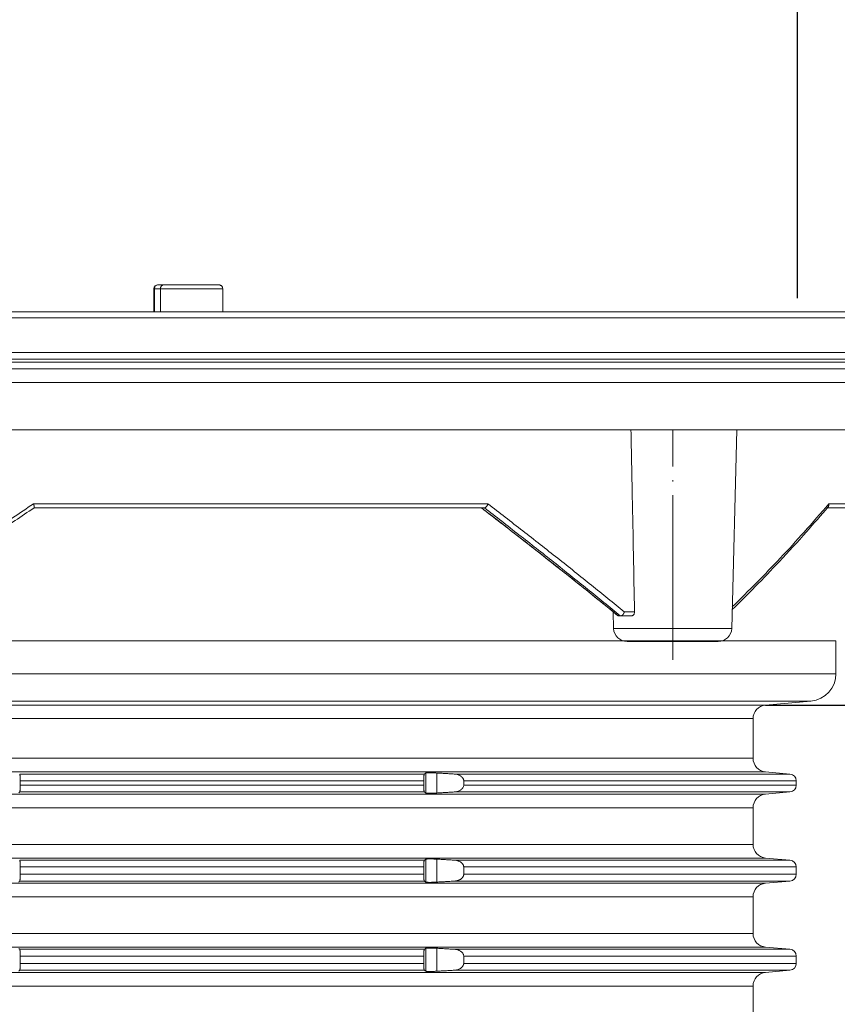
# Model space of a CAD drawing. Units: millimetres. Extents: x 2673 to 4786, y 0 to 1485.
# Drawn here: x 4062 to 4122, y 752 to 824 of the extents above; entities that cross this region are included whole.
import ezdxf

# ---------------------------------------------------------------- set-up
doc = ezdxf.new("R2010")
doc.units = ezdxf.units.MM
doc.linetypes.add('ACAD_ISO04W100', pattern=[30, 24, -3, 0, -3])
doc.linetypes.add('DOT_CENTER', pattern=[14, 12, -1, 0, -1])
doc.layers.add('1', color=7, linetype='Continuous')
for name, color, linetype, lineweight in [('вспомогательный', 140, 'Continuous', 20), ('Оси', 10, 'ACAD_ISO04W100', 13), ('штриховка', 251, 'Continuous', 0)]:
    doc.layers.add(name, color=color, linetype=linetype, lineweight=lineweight)
doc.styles.add('ГОСТ 2.304', font='isocpeui.ttf')
doc.dimstyles.new('ME10_DIM_10', dxfattribs={"dimtxt": 15, "dimasz": 10, "dimexe": 2, "dimexo": 0, "dimgap": 2, "dimtad": 4, "dimdsep": 46, "dimtxsty": 'ГОСТ 2.304', "dimcen": 0.09, "dimclrd": 1, "dimclre": 1, "dimclrt": 1, "dimadec": 0, "dimazin": 0, "dimtfac": 1, "dimtmove": 0, "dimatfit": 3, "dimfxl": 1, "dimtolj": 1, "dimtzin": 0, "dimlwd": 18, "dimarcsym": 0})

# ---------------------------------------------------------------- blocks, each defined once
blk = doc.blocks.new('HL8500_Artikel', base_point=(-1880.51015396716, 530.3472007168602))
at = {"layer": 'вспомогательный', "linetype": 'Continuous'}
for p, q in [((-1564.660664302808, 639.3272007168616), (-1564.675289022545, 639.3272007168616)), ((-1564.660664302808, 639.3272007168616), (-1564.260009239575, 639.3272007168616)), ((-1564.260009239575, 639.3272007168616), (-1560.267685716424, 639.3272007168616)), ((-1564.975289022545, 639.027200716866), (-1564.975289022545, 637.3502661458823)), ((-1564.93782816256, 639.027200716866), (-1564.975289022545, 639.027200716866)), ((-1564.93782816256, 639.027200716866), (-1564.93782816256, 637.3502661458823)), ((-1564.93782816256, 639.027200716866), (-1564.50154178151, 639.027200716866)), ((-1564.50154178151, 637.3502661458823), (-1564.50154178151, 639.027200716866)), ((-1564.50154178151, 639.027200716866), (-1559.954890538853, 639.027200716866)), ((-1559.954890538853, 639.027200716866), (-1559.954890538853, 637.3502661458823)), ((-1559.954890538853, 637.3502661458823), (-1617.078248455777, 637.3502661458823)), ((-1474.885036455695, 637.3502661458823), (-1559.954890538853, 637.3502661458823)), ((-1710.514957715537, 636.9272007168603), (-1471.538579762784, 636.9272007168603)), ((-1710.514957715537, 634.3976728278194), (-1471.538579762784, 634.3976728278194)), ((-1710.040006680452, 633.9058466334228), (-1472.013530797869, 633.9058466334228)), ((-1703.903294577396, 633.6915479246292), (-1478.150242900925, 633.6915479246292)), ((-1703.428343542311, 633.1997217302322), (-1478.62519393601, 633.1997217302322)), ((-1703.428343542311, 632.1949846452027), (-1478.62519393601, 632.1949846452027)), ((-1699.983461652546, 628.7501027554373), (-1482.070075825775, 628.7501027554373)), ((-1522.829210899568, 614.2644247284387), (-1522.449890070877, 628.7501027554373)), ((-1540.617123626975, 623.3524119389967), (-1573.755534778922, 623.3524119389895)), ((-1501.940460838347, 623.3524119389967), (-1515.747597253796, 623.3524119389895)), ((-1541.093980810076, 623.0571363484396), (-1573.721488751895, 623.0571363484396)), ((-1540.872405856453, 623.0571363484469), (-1541.093980810076, 623.0571363484396)), ((-1540.853062767264, 623.0571363484396), (-1540.872405856453, 623.0571363484469)), ((-1503.055204262038, 623.0571363484396), (-1515.855465581166, 623.0571363484396)), ((-1531.4440066714, 614.2644247284387), (-1531.475669726215, 615.4735880085773)), ((-1529.917247585587, 615.4783961909616), (-1530.663375031041, 615.4783961909616)), ((-1530.954627018416, 615.1831206004117), (-1531.086001639442, 615.1831206004117)), ((-1530.921687535394, 615.1831206004117), (-1530.954627018416, 615.1831206004117)), ((-1530.132767318473, 615.1831206004117), (-1530.921687535394, 615.1831206004117)), ((-1531.4440066714, 614.2644247284387), (-1524.090818531104, 614.2644247284387)), ((-1524.090818531104, 614.2644247284387), (-1522.829210899568, 614.2644247284387)), ((-1666.826768739158, 613.3472007168602), (-1515.22676873916, 613.3472007168602)), ((-1530.460091981482, 613.3059374728383), (-1524.786551280469, 613.3059374728383)), ((-1524.786551280469, 613.3059374728383), (-1523.813125589526, 613.3059374728383)), ((-1515.22676873916, 610.9587757802437), (-1515.22676873916, 613.3472007168602)), ((-1666.826768739158, 610.9587757802437), (-1515.22676873916, 610.9587757802437)), ((-1665.001080224656, 608.9663863840577), (-1517.052457253665, 608.9663863840577)), ((-1661.694112996409, 608.6770642409356), (-1520.359424481909, 608.6770642409356)), ((-1520.359424481909, 608.6770642409356), (-1517.052457253665, 608.9663863840577)), ((-1660.781268739158, 607.6808695428444), (-1521.27226873916, 607.6808695428444)), ((-1521.27226873916, 607.6808695428444), (-1521.27226873916, 604.7957977679944)), ((-1660.781268739158, 604.7957977679944), (-1521.27226873916, 604.7957977679944)), ((-1576.225973342525, 603.7996030699032), (-1520.359424481909, 603.7996030699032)), ((-1574.769253708122, 603.6438090659068), (-1545.244811328308, 603.6438090659068)), ((-1545.146915226653, 602.2627727442849), (-1545.146915226653, 603.7138945665503)), ((-1544.34995946822, 602.2590609167493), (-1544.349959468191, 603.717606394086)), ((-1543.066014082293, 603.6438090659068), (-1518.578690867786, 603.6438090659068)), ((-1520.359424481909, 603.7996030699032), (-1518.578690867786, 603.6438090659068)), ((-1574.729088595223, 603.1457117168611), (-1545.300128902849, 603.1457117168611)), ((-1574.729088595223, 603.1457117168611), (-1574.729088595223, 602.8309555939777)), ((-1574.729088595223, 602.8309555939777), (-1545.300128902849, 602.8309555939777)), ((-1545.300128902849, 603.1457117168611), (-1545.300128902849, 602.8309555939777)), ((-1542.379300971048, 603.1457117168611), (-1518.122268739162, 603.1457117168611)), ((-1542.379300971048, 603.1457117168611), (-1542.379300971048, 602.8309555939777)), ((-1542.379300971048, 602.8309555939777), (-1518.122268739162, 602.8309555939777)), ((-1518.122268739162, 603.1457117168611), (-1518.122268739162, 602.8309555939777)), ((-1576.225973342525, 602.1770642409392), (-1520.359424481909, 602.1770642409356)), ((-1574.769253708122, 602.3328582449321), (-1545.244811328308, 602.3328582449321)), ((-1543.066014082293, 602.3328582449321), (-1518.578690867786, 602.3328582449321)), ((-1520.359424481909, 602.1770642409356), (-1518.578690867786, 602.3328582449321)), ((-1660.781268739158, 601.1808695428444), (-1521.27226873916, 601.1808695428444)), ((-1521.27226873916, 598.5135318908798), (-1521.27226873916, 601.1808695428444)), ((-1660.781268739158, 598.5135318908798), (-1521.27226873916, 598.5135318908798)), ((-1576.225973342525, 597.5173371927887), (-1520.359424481909, 597.5173371927887)), ((-1520.359424481909, 597.5173371927887), (-1518.578690867786, 597.361543188792)), ((-1574.769253708122, 597.361543188792), (-1545.244811328308, 597.361543188792)), ((-1574.729088595223, 596.3309555939777), (-1574.729088595223, 596.8634458397464)), ((-1574.729088595223, 596.8634458397464), (-1545.300128902849, 596.8634458397464)), ((-1545.300128902849, 596.3309555939777), (-1545.300128902849, 596.8634458397464)), ((-1545.146915226653, 595.7627727442888), (-1545.146915226653, 597.4316286894355)), ((-1544.34995946822, 595.7590609167493), (-1544.34995946822, 597.435340516975)), ((-1543.066014082293, 597.361543188792), (-1518.578690867786, 597.361543188792)), ((-1542.379300971048, 596.8634458397464), (-1518.122268739162, 596.8634458397464)), ((-1542.379300971048, 596.3309555939777), (-1542.379300971048, 596.8634458397464)), ((-1518.122268739162, 596.3309555939777), (-1518.122268739162, 596.8634458397464)), ((-1574.729088595223, 596.3309555939777), (-1545.300128902849, 596.3309555939777)), ((-1542.379300971048, 596.3309555939777), (-1518.122268739162, 596.3309555939777)), ((-1576.225973342525, 595.6770642409356), (-1520.359424481909, 595.6770642409356)), ((-1574.769253708122, 595.8328582449321), (-1545.244811328308, 595.8328582449321)), ((-1543.066014082293, 595.8328582449321), (-1518.578690867786, 595.8328582449321)), ((-1520.359424481909, 595.6770642409356), (-1518.578690867786, 595.8328582449321)), ((-1660.781268739158, 594.6808695428444), (-1521.27226873916, 594.6808695428444)), ((-1521.27226873916, 594.6808695428444), (-1521.27226873916, 592.0135318908798)), ((-1660.781268739158, 592.0135318908798), (-1521.27226873916, 592.0135318908798)), ((-1576.225973342525, 591.0173371927849), (-1520.359424481909, 591.0173371927887)), ((-1574.769253708122, 590.861543188792), (-1545.244811328308, 590.861543188792)), ((-1574.729088595223, 590.3634458397464), (-1574.729088595223, 589.8309555939777)), ((-1574.729088595223, 590.3634458397464), (-1545.300128902849, 590.3634458397464)), ((-1545.300128902849, 590.3634458397464), (-1545.300128902849, 589.8309555939777)), ((-1545.146915226653, 589.2627727442888), (-1545.146915226653, 590.9316286894355)), ((-1544.34995946822, 589.2590609167493), (-1544.34995946822, 590.935340516975)), ((-1543.066014082293, 590.861543188792), (-1518.578690867786, 590.861543188792)), ((-1542.379300971048, 590.3634458397464), (-1542.379300971048, 589.8309555939777)), ((-1542.379300971048, 590.3634458397464), (-1518.122268739162, 590.3634458397464)), ((-1520.359424481909, 591.0173371927887), (-1518.578690867786, 590.861543188792)), ((-1518.122268739162, 590.3634458397464), (-1518.122268739162, 589.8309555939777)), ((-1574.729088595223, 589.8309555939777), (-1545.300128902849, 589.8309555939777)), ((-1542.379300971048, 589.8309555939777), (-1518.122268739162, 589.8309555939777)), ((-1576.225973341096, 589.1770642409647), (-1520.359424481909, 589.1770642409356)), ((-1574.769253708122, 589.3328582449321), (-1545.244811328308, 589.3328582449321)), ((-1543.066014082293, 589.3328582449321), (-1518.578690867786, 589.3328582449321)), ((-1520.359424481909, 589.1770642409356), (-1518.578690867786, 589.3328582449321)), ((-1660.781268739158, 588.1808695428444), (-1521.27226873916, 588.1808695428444)), ((-1521.27226873916, 588.1808695428444), (-1521.27226873916, 585.5135318908798))]:
    blk.add_line(p, q, dxfattribs=at)
at = {"layer": 'вспомогательный', "linetype": 'DOT_CENTER'}
blk.add_line((-1527.136608785482, 611.982181060506), (-1527.136608785482, 628.7501027554373), dxfattribs=at)
at = {"layer": 'вспомогательный', "linetype": 'Continuous'}
for centre, radius, start, end in [((-1564.675289022545, 639.027200716866), 0.2999999999956344, 90, 180), ((-1531.075095619568, 615.3028765407562), 0.1200274695916818, -129.2862797440049, -110.258110843357), ((-1530.460091981471, 614.2901894413352), 0.9842519684964166, -178.5000000002774, -90.00000000064855), ((-1523.813125589515, 614.2901894413499), 0.9842519685116712, -90.00000000063532, -1.50000000054202), ((-1517.22676873916, 610.9587757802437), 2.000000000002379, -85.00000000001272, 0), ((-1520.27226873916, 607.6808695428444), 0.999999999999506, 95.00000000008076, 180), ((-1520.27226873916, 604.7957977679944), 1, 180, -95.00000000008076), ((-1518.622268739162, 603.1457117168611), 0.5, 0, 84.99999999973758), ((-1518.622268739162, 602.8309555939777), 0.4999999999998918, -84.99999999973758, 0), ((-1520.27226873916, 601.1808695428444), 0.999999999999506, 95.00000000008076, 180), ((-1520.27226873916, 598.5135318908798), 1, 180, -95.00000000008076), ((-1518.622268739162, 596.8634458397464), 0.5, 0, 84.99999999973758), ((-1518.622268739162, 596.3309555939777), 0.4999999999998918, -84.99999999973758, 0), ((-1520.27226873916, 594.6808695428444), 0.999999999999506, 95.00000000008076, 180), ((-1520.27226873916, 592.0135318908798), 1, 180, -95.00000000008076), ((-1518.622268739162, 590.3634458397464), 0.5, 0, 84.99999999973758), ((-1518.622268739162, 589.8309555939777), 0.4999999999998918, -84.99999999973758, 0), ((-1520.27226873916, 588.1808695428444), 0.999999999999506, 95.00000000008076, 180)]:
    blk.add_arc(centre, radius, start, end, dxfattribs=at)
for points in [[(-1564.93782816256, 639.027200716866), (-1564.916729541418, 639.142005397508), (-1564.856648747539, 639.2393327512164), (-1564.766729997492, 639.3043637338988), (-1564.660664302808, 639.3272007168616)], [(-1564.260009239575, 639.3272007168616), (-1564.294449722121, 639.3241117121897), (-1564.328200001486, 639.3149175792696), (-1564.381839252897, 639.2860511175833), (-1564.428390275372, 639.2420188404631), (-1564.457465136455, 639.1997042527028), (-1564.479768623858, 639.1514515393483), (-1564.493692864517, 639.1029084340033), (-1564.50154178151, 639.027200716866)], [(-1559.954890538853, 639.027200716866), (-1559.965000953652, 639.1029780018489), (-1559.982896113566, 639.1514515393483), (-1560.006182931748, 639.192016863878), (-1560.049124766067, 639.2420188404631), (-1560.109330378212, 639.2860621758809), (-1560.178882109312, 639.3149175792696), (-1560.217140509935, 639.3232806560973), (-1560.267685716424, 639.3272007168616)], [(-1529.917247585587, 615.4783961909616), (-1529.998830542604, 619.6475301771115), (-1530.08170028281, 623.878966192975), (-1530.129235667284, 626.3045823567372), (-1530.177184635928, 628.7501027554373)], [(-1585.731306915148, 615.4783961909616), (-1582.786447215201, 617.3837665635037), (-1579.706881871402, 619.3976563817178), (-1576.835535664317, 621.2952668896443), (-1573.755534778922, 623.3524119389895)], [(-1573.71900775382, 623.0588075311225), (-1573.71622953709, 623.0614004251656), (-1573.713966762413, 623.0649250898032), (-1573.712165685088, 623.0691716866062), (-1573.710772560416, 623.0739303771461), (-1573.709733643695, 623.0789913229943), (-1573.708995190228, 623.0841446857223), (-1573.708503455312, 623.0891806269012), (-1573.708204694247, 623.093889308102), (-1573.707967086362, 623.1043804221155), (-1573.708225895338, 623.1160375362674), (-1573.708978310493, 623.1288145131665), (-1573.710221521142, 623.1426652154219), (-1573.711952716601, 623.157543505642), (-1573.713708048395, 623.1703004251416), (-1573.71567222452, 623.1830152216621), (-1573.717800636578, 623.1955814735593), (-1573.720048676166, 623.2078927591888), (-1573.722371734883, 623.2198426569063), (-1573.724725204329, 623.2313247450675), (-1573.727064476104, 623.2422326020283), (-1573.729344941806, 623.2524598061442), (-1573.731521993035, 623.261899935771), (-1573.733551021389, 623.2704465692643), (-1573.735387418468, 623.2779932849802), (-1573.736986575872, 623.2844336612743), (-1573.740047974579, 623.296456762854), (-1573.743011653098, 623.3077446147497), (-1573.745838104451, 623.3182207657064), (-1573.748347483884, 623.3273062839435), (-1573.750597403147, 623.3352939882298), (-1573.751928391743, 623.3399543202148), (-1573.753051563946, 623.3438538712852), (-1573.753671408599, 623.3459955288262), (-1573.754291402131, 623.3481383766031), (-1573.754644989449, 623.3493677543638), (-1573.754904249965, 623.350284482045), (-1573.755070009845, 623.3508891842321), (-1573.755131742486, 623.3511202581412), (-1573.755275484226, 623.3519117345368), (-1573.755534778922, 623.3524119389895)], [(-1540.617123626975, 623.3524119389967), (-1540.62076267109, 623.3382916964545), (-1540.629454286116, 623.3091095433813), (-1540.644162935549, 623.2689721829865), (-1540.657921810931, 623.2378380825014), (-1540.681049756046, 623.1945378783013), (-1540.714068370098, 623.1461714011513), (-1540.745893820658, 623.1106854195068), (-1540.778931343486, 623.0835159001928), (-1540.816802087957, 623.0638085355596), (-1540.853062767264, 623.0571363484396)], [(-1540.617123626975, 623.3524119389967), (-1538.077093049488, 621.3852025814102), (-1535.52441854873, 619.3806238181405), (-1533.062632333842, 617.4191287523245), (-1530.663375031041, 615.4783961909616)], [(-1522.788136891397, 615.8329778184179), (-1520.998227689417, 617.615569384202), (-1519.284895883086, 619.3976563817178), (-1517.542838734727, 621.2949046744108), (-1515.747597253796, 623.3524119389895)], [(-1515.799071676278, 623.1236495855537), (-1515.778343561593, 623.152861946922), (-1515.764031632901, 623.1813934999662), (-1515.754904609684, 623.2068083593982), (-1515.749731211423, 623.2266706399297), (-1515.744360050494, 623.2598150005141), (-1515.742654058924, 623.2881546346453), (-1515.742768742557, 623.3039687804785), (-1515.74364055781, 623.3201133560124), (-1515.744390327817, 623.3285203122705), (-1515.745255460277, 623.3362443414644), (-1515.745810878853, 623.3405540217062), (-1515.746339619023, 623.344329652251), (-1515.746948479964, 623.3483788572703), (-1515.747597253796, 623.3524119389895)], [(-1573.71900775382, 623.0588075311225), (-1576.49858508562, 621.1957760801322), (-1579.691028890769, 619.0786644850868), (-1582.775666114219, 617.0557191416674), (-1585.661248638242, 615.1832686172693)], [(-1531.151096478936, 615.2099762564085), (-1533.611719915737, 617.194832519398), (-1535.972434120382, 619.071137609264), (-1538.284161905835, 620.8839902179362), (-1541.093980810076, 623.0571363484396)], [(-1541.084787576348, 623.0571363484396), (-1538.547127062299, 621.0960603305894), (-1535.989163311389, 619.0919507327908), (-1533.479488402739, 617.0968880051541), (-1531.116655114691, 615.190273690785)], [(-1540.872405856453, 623.0571363484469), (-1538.349921518209, 621.0965270815942), (-1535.797867680589, 619.0852343076457), (-1533.344443509439, 617.1232903750505), (-1530.954627018416, 615.1831206004117)], [(-1515.799071676278, 623.1236495855537), (-1517.375021331321, 621.3074896169664), (-1519.363583167093, 619.1307624103265), (-1521.108929023817, 617.3130576385365), (-1522.793406878949, 615.631725112622)], [(-1530.663375031041, 615.4783961909616), (-1530.663661351669, 615.4772687115327), (-1530.66387260621, 615.4761013839143), (-1530.665701253789, 615.4679286290466), (-1530.667688448304, 615.4597670006532), (-1530.672877484028, 615.4408225969514), (-1530.67831327701, 615.4236011811972), (-1530.683761755471, 615.4082226417845), (-1530.688988847634, 615.394806867107), (-1530.704261898506, 615.3609733982372), (-1530.721775383011, 615.3289963922542), (-1530.741322678733, 615.2992211012927), (-1530.762697163251, 615.2719927774871), (-1530.777301241507, 615.256000007274), (-1530.791218947695, 615.2424802742705), (-1530.804217622222, 615.2312433899314), (-1530.816064605495, 615.2220991657123), (-1530.82652723792, 615.2148574130679), (-1530.835372859905, 615.2093279434539), (-1530.852817574076, 615.1999708752677), (-1530.870265449879, 615.1926425161298), (-1530.887622436145, 615.1873719567805), (-1530.904794481705, 615.1841882879608), (-1530.921687535394, 615.1831206004117)], [(-1530.132767318473, 615.1831206004117), (-1530.105409263601, 615.1855356465821), (-1530.069883385031, 615.1960218593358), (-1530.010726936514, 615.2346499993791), (-1529.979603983758, 615.2695248964137), (-1529.953335885469, 615.3124478543505), (-1529.925526636895, 615.3921467376549), (-1529.918407996087, 615.4403803468549), (-1529.917247585587, 615.4783961909616)], [(-1531.116655114691, 615.190273690785), (-1531.106778574835, 615.1869557740165), (-1531.098858619613, 615.1848314875442), (-1531.092217155444, 615.1835895461392), (-1531.086001639442, 615.1831206004117)], [(-1574.729088595223, 603.1457117168611), (-1574.729289489117, 603.1934385514896), (-1574.729795372611, 603.2349736790952), (-1574.730461048423, 603.2696218632517), (-1574.732824626715, 603.3473418604979), (-1574.736264874044, 603.4193940794743), (-1574.740712507222, 603.4843065548192), (-1574.74365003343, 603.5173226641199), (-1574.746444194618, 603.5436191943218), (-1574.748951952965, 603.5637719983679), (-1574.753630655856, 603.5941669594945), (-1574.758602061427, 603.6178369553128), (-1574.764468977842, 603.6360243910226), (-1574.769253708122, 603.6438090659068)], [(-1545.244811328308, 603.6438090659068), (-1545.250069377173, 603.6381116724115), (-1545.255245353777, 603.628660243332), (-1545.261400101833, 603.6121224507306), (-1545.268677080714, 603.5842559653573), (-1545.275172049904, 603.5503229519868), (-1545.281089806134, 603.5098819297747), (-1545.287396480607, 603.4526400171818), (-1545.291549456704, 603.4024755885403), (-1545.294249498567, 603.3608206134259), (-1545.296847743541, 603.3082237331328), (-1545.298931453135, 603.244758953676), (-1545.299894751249, 603.1896978453992), (-1545.300128902849, 603.1457117168611)], [(-1545.146915226653, 603.7138945665503), (-1545.171297711714, 603.6965093208014), (-1545.195863882354, 603.6789454812823), (-1545.220351804682, 603.6613904088757), (-1545.244811328308, 603.6438090659068)], [(-1544.349959468191, 603.717606394086), (-1544.462082359022, 603.7234720464899), (-1544.550145620075, 603.7273173063368), (-1544.633406296738, 603.7302906729077), (-1544.731594608054, 603.7328667288675), (-1544.81450454813, 603.7341110883573), (-1544.890433949668, 603.7343025910959), (-1544.979162012934, 603.7329130921078), (-1545.050886931678, 603.7296953698274), (-1545.104215073019, 603.7247193776058), (-1545.12941555828, 603.7203291113542), (-1545.146915226653, 603.7138945665503)], [(-1543.066014082293, 603.6438090659068), (-1543.387798202436, 603.662410820818), (-1543.707976891941, 603.6808494341749), (-1544.028430561034, 603.6992330144585), (-1544.349959468191, 603.717606394086)], [(-1542.379300971048, 603.1457117168611), (-1542.379506697585, 603.1574274115204), (-1542.380123763074, 603.1691366153536), (-1542.385179610277, 603.2082190064016), (-1542.396781883583, 603.2530774722583), (-1542.411097345322, 603.2898058978675), (-1542.432751242484, 603.3311408005211), (-1542.464557290865, 603.3772902132599), (-1542.503246644303, 603.4210604405598), (-1542.566177407947, 603.4759369480503), (-1542.624615101066, 603.5154992066782), (-1542.701821772892, 603.5564047349184), (-1542.786488818792, 603.5902258093521), (-1542.861676230791, 603.6125681271487), (-1542.959473055531, 603.6325066215977), (-1543.01572776109, 603.6397662486033), (-1543.066014082293, 603.6438090659068)], [(-1574.769253708122, 602.3328582449321), (-1574.763298969299, 602.3434873822953), (-1574.758602061427, 602.3588303555263), (-1574.752010325945, 602.3920581549153), (-1574.746007157474, 602.4368767051478), (-1574.740712507222, 602.4923607560195), (-1574.737640960501, 602.5347382681789), (-1574.734414817393, 602.5924921682163), (-1574.731915797772, 602.6546125372579), (-1574.730461048423, 602.707045447587), (-1574.729361344137, 602.7753677159085), (-1574.729088595223, 602.8309555939777)], [(-1545.300128902849, 602.8309555939777), (-1545.299604503309, 602.7652241315923), (-1545.298350957257, 602.7105566198912), (-1545.296847743541, 602.6684435777062), (-1545.294496199928, 602.6201810760687), (-1545.291549456704, 602.5741917222987), (-1545.287396480605, 602.5240272936489), (-1545.281089806134, 602.4667853810643), (-1545.273308557859, 602.415613949381), (-1545.26463620972, 602.3757459324203), (-1545.255245353777, 602.3480070675067), (-1545.249664355958, 602.3379792640291), (-1545.244811328308, 602.3328582449321)], [(-1543.066014082293, 602.3328582449321), (-1543.015727761075, 602.3369010622368), (-1542.959473055531, 602.3441606892411), (-1542.780696564989, 602.3884439363146), (-1542.624615101066, 602.4611681041606), (-1542.566177407936, 602.5007303627954), (-1542.503246644303, 602.555606870279), (-1542.461448378607, 602.603386965426), (-1542.432751242484, 602.6455265103177), (-1542.396296638922, 602.7250730010169), (-1542.380123763074, 602.8075306954852), (-1542.379506695654, 602.8192399543287), (-1542.379300971048, 602.8309555939777)], [(-1574.836631320837, 602.2658831969637), (-1574.819786907647, 602.2826256444802), (-1574.802942501106, 602.299368973032), (-1574.78609810134, 602.3161131754288), (-1574.769253708122, 602.3328582449321)], [(-1545.244811328308, 602.3328582449321), (-1545.220354551171, 602.3152788735123), (-1545.195863882354, 602.2977218295564), (-1545.171429495093, 602.2802520827677), (-1545.146915226653, 602.2627727442849)], [(-1545.146915226653, 602.2627727442849), (-1545.131789979021, 602.2569167749413), (-1545.104215073019, 602.2519479332333), (-1545.050886931654, 602.2469719410099), (-1544.979162012904, 602.2437542187303), (-1544.890433949668, 602.2423647197429), (-1544.823012579551, 602.2424850478266), (-1544.731594608054, 602.2438005819713), (-1544.64306147877, 602.2460764803278), (-1544.550145620075, 602.2493500045022), (-1544.462082359035, 602.2531952643485), (-1544.34995946822, 602.2590609167493)], [(-1544.34995946822, 602.2590609167493), (-1544.0284297377, 602.2774343435199), (-1543.707976891941, 602.2958178766639), (-1543.386795982415, 602.3143143168486), (-1543.066014082293, 602.3328582449321)], [(-1574.729088595223, 596.8634458397464), (-1574.729433051811, 596.9258893805045), (-1574.730461048423, 596.9873559861371), (-1574.731673258519, 597.0322952941555), (-1574.73304097627, 597.0705657267174), (-1574.734414817393, 597.1019092655079), (-1574.736557585109, 597.1421476952726), (-1574.738707158514, 597.1754701482516), (-1574.740712507222, 597.2020406777046), (-1574.746007157474, 597.257524728578), (-1574.752010325945, 597.3023432788099), (-1574.758602061427, 597.335571078198), (-1574.764468977845, 597.3537585139147), (-1574.769253708122, 597.361543188792)], [(-1545.244811328308, 597.361543188792), (-1545.249664355956, 597.3564221696965), (-1545.255245353777, 597.3463943662173), (-1545.264636209718, 597.3186555013102), (-1545.273308557858, 597.2787874843514), (-1545.281089806134, 597.2276160526599), (-1545.284345700088, 597.2002978233446), (-1545.287929763085, 597.1646210231505), (-1545.291549456704, 597.1202097114257), (-1545.294496199911, 597.0742203579463), (-1545.296847743541, 597.0259578560182), (-1545.299303234564, 596.9458198660586), (-1545.300128902849, 596.8634458397464)], [(-1545.146915226653, 597.4316286894355), (-1545.171429495098, 597.4141493509518), (-1545.195863882354, 597.3966796041677), (-1545.220279426196, 597.3791764879717), (-1545.244811328308, 597.361543188792)], [(-1544.34995946822, 597.435340516975), (-1544.462082359044, 597.4412061693756), (-1544.550145620075, 597.4450514292221), (-1544.673321270357, 597.4492018080141), (-1544.787499277762, 597.4515457811308), (-1544.890433949668, 597.4520367139777), (-1544.979162012904, 597.4506472149927), (-1545.050886931654, 597.4474294927143), (-1545.104215073019, 597.4424535004911), (-1545.131789979022, 597.4374846587813), (-1545.146915226653, 597.4316286894355)], [(-1543.066014082293, 597.361543188792), (-1543.386795991756, 597.3800871174144), (-1543.707976891941, 597.3985835570602), (-1544.029437652839, 597.4170247991274), (-1544.34995946822, 597.435340516975)], [(-1542.379300971048, 596.8634458397464), (-1542.37950669567, 596.8751614798825), (-1542.380123763074, 596.8868707382389), (-1542.386419153321, 596.9321993520225), (-1542.396781883583, 596.9708115951435), (-1542.413672140246, 597.0131280697627), (-1542.432751242484, 597.0488749234064), (-1542.467732579548, 597.0990304266708), (-1542.503246644303, 597.1387945634415), (-1542.566177407936, 597.1936710709269), (-1542.624615101066, 597.2332333295635), (-1542.711194417975, 597.2783961607738), (-1542.786488818792, 597.3079599322373), (-1542.871001725232, 597.332628121359), (-1542.959473055531, 597.350240744483), (-1543.009106598367, 597.3567979253647), (-1543.066014082293, 597.361543188792)], [(-1574.769253708122, 595.8328582449321), (-1574.763856064152, 595.8420859071342), (-1574.758602061427, 595.8588303555263), (-1574.754167237247, 595.8795452142158), (-1574.748951952965, 595.9128953124708), (-1574.745073974518, 595.9453924250138), (-1574.740712507222, 595.9923607560195), (-1574.737291406351, 596.0402173884759), (-1574.734414817393, 596.0924921682163), (-1574.731915797772, 596.1546125372578), (-1574.730461048423, 596.207045447587), (-1574.729513381994, 596.2616437798823), (-1574.729088595223, 596.3309555939777)], [(-1545.300128902849, 596.3309555939777), (-1545.299604503309, 596.2652241315784), (-1545.298350957255, 596.2105566198759), (-1545.296847743541, 596.1684435777062), (-1545.29449619992, 596.1201810759418), (-1545.291549456704, 596.0741917222987), (-1545.287396480605, 596.0240272936339), (-1545.281089806134, 595.9667853810643), (-1545.276612780957, 595.935250625492), (-1545.272405439559, 595.9107149452008), (-1545.268677080714, 595.8924113454814), (-1545.262124396189, 595.8668949205444), (-1545.255245353777, 595.8480070675067), (-1545.250069377194, 595.8385556384574), (-1545.244811328308, 595.8328582449321)], [(-1543.066014082293, 595.8328582449321), (-1543.015727761075, 595.8369010622368), (-1542.959473055531, 595.8441606892411), (-1542.861676230787, 595.8640991836901), (-1542.786488818792, 595.8864415014867), (-1542.701821772879, 595.9202625759273), (-1542.624615101066, 595.9611681041606), (-1542.566177407936, 596.0007303627954), (-1542.503246644303, 596.055606870279), (-1542.461448378605, 596.1033869654289), (-1542.432751242484, 596.1455265103177), (-1542.413672140241, 596.1812733639721), (-1542.396781883583, 596.2235898385808), (-1542.385784144756, 596.2653263568462), (-1542.380123763074, 596.3075306954852), (-1542.379506695607, 596.3192399556465), (-1542.379300971048, 596.3309555939777)], [(-1574.836631320841, 595.7658831969637), (-1574.819786907648, 595.7826256444802), (-1574.802942501106, 595.799368973032), (-1574.78609810134, 595.8161131754288), (-1574.769253708122, 595.8328582449321)], [(-1545.244811328308, 595.8328582449321), (-1545.220278757784, 595.8152244659418), (-1545.195863882354, 595.7977218295564), (-1545.171297788123, 595.7801580445921), (-1545.146915226653, 595.7627727442888)], [(-1545.146915226653, 595.7627727442888), (-1545.129415558278, 595.7563381994845), (-1545.104215073019, 595.7519479332333), (-1545.070880477238, 595.7484474212788), (-1545.017405625922, 595.7451465041304), (-1544.965368174482, 595.7433901965868), (-1544.890433949668, 595.7423647197429), (-1544.814504548052, 595.7425562224818), (-1544.731594608054, 595.7438005819713), (-1544.652817258967, 595.7457830919079), (-1544.550145620075, 595.7493500045022), (-1544.450846185483, 595.753734945783), (-1544.34995946822, 595.7590609167493)], [(-1544.34995946822, 595.7590609167493), (-1544.028429615781, 595.7774343505006), (-1543.707976891941, 595.7958178766639), (-1543.386796851728, 595.8143142666895), (-1543.066014082293, 595.8328582449321)], [(-1574.769253708122, 590.861543188792), (-1574.78609810134, 590.8782882582941), (-1574.802942501106, 590.8950324606922), (-1574.819786907648, 590.9117757892442), (-1574.836631320841, 590.9285182367603)], [(-1574.729088595223, 590.3634458397464), (-1574.729513381994, 590.4327576538499), (-1574.730461048423, 590.4873559861371), (-1574.73441449695, 590.6019025629971), (-1574.740712507222, 590.7020406777046), (-1574.744177238035, 590.7403637056735), (-1574.748951952965, 590.7815061212533), (-1574.753121717291, 590.8090030207527), (-1574.758602061427, 590.835571078198), (-1574.763856064147, 590.8523155265789), (-1574.769253708122, 590.861543188792)], [(-1545.244811328308, 590.861543188792), (-1545.250459268772, 590.8552689480821), (-1545.255245353777, 590.8463943662173), (-1545.261400101829, 590.8298565736227), (-1545.268677080714, 590.8019900882427), (-1545.275849198773, 590.763939908821), (-1545.281089806134, 590.7276160526599), (-1545.287396480607, 590.6703741400684), (-1545.291549456704, 590.6202097114257), (-1545.294734257085, 590.5699324129482), (-1545.296847743541, 590.5259578560182), (-1545.299303234564, 590.4458198660751), (-1545.300128902849, 590.3634458397464)], [(-1545.146915226653, 590.9316286894355), (-1545.1714300394, 590.9141489623203), (-1545.195863882354, 590.8966796041677), (-1545.220349949823, 590.8791258632588), (-1545.244811328308, 590.861543188792)], [(-1544.34995946822, 590.935340516975), (-1544.40727041972, 590.9384714449594), (-1544.47459059306, 590.9417941135711), (-1544.550145620075, 590.9450514292221), (-1544.621185755928, 590.9476311434108), (-1544.681793840937, 590.9494294954817), (-1544.731594608054, 590.9506008517528), (-1544.805988581496, 590.9517626379544), (-1544.890433949668, 590.9520367139777), (-1544.979162012911, 590.9506472149927), (-1545.05088693166, 590.9474294927144), (-1545.104215073019, 590.9424535004911), (-1545.126544017968, 590.9387078229312), (-1545.140010588746, 590.9350075823827), (-1545.146915226653, 590.9316286894355)], [(-1543.066014082293, 590.861543188792), (-1543.387801136152, 590.8801451129742), (-1543.707976891941, 590.8985835570602), (-1544.029437652833, 590.917024799126), (-1544.34995946822, 590.935340516975)], [(-1542.379300971048, 590.3634458397464), (-1542.379506695682, 590.3751614802235), (-1542.380123763074, 590.3868707382389), (-1542.396296638922, 590.4693284327072), (-1542.432751242484, 590.5488749234064), (-1542.464557290836, 590.5950243361067), (-1542.503246644303, 590.6387945634415), (-1542.552872945944, 590.683317564875), (-1542.624615101066, 590.7332333295635), (-1542.701821772886, 590.7741388578012), (-1542.786488818792, 590.8079599322373), (-1542.880292077855, 590.8348528447577), (-1542.959473055531, 590.850240744483), (-1543.015727761068, 590.8575003714845), (-1543.066014082293, 590.861543188792)], [(-1574.769253708122, 589.3328582449321), (-1574.764468977842, 589.3406429198135), (-1574.758602061427, 589.3588303555263), (-1574.752010325945, 589.3920581549153), (-1574.746007157474, 589.4368767051478), (-1574.740712507222, 589.4923607560195), (-1574.736953987583, 589.5456584874763), (-1574.734414817393, 589.5924921682163), (-1574.731915797772, 589.6546125372593), (-1574.730461048423, 589.707045447587), (-1574.729615179595, 589.7538290091529), (-1574.729199392609, 589.7954914904162), (-1574.729088595223, 589.8309555939777)], [(-1545.300128902849, 589.8309555939777), (-1545.299303234564, 589.7485815677052), (-1545.296847743541, 589.6684435777062), (-1545.294734257087, 589.6244690208018), (-1545.291549456704, 589.5741917222987), (-1545.286771935183, 589.5175029174293), (-1545.281089806134, 589.4667853810643), (-1545.273308557857, 589.4156139493697), (-1545.264636209718, 589.3757459324123), (-1545.255245353777, 589.3480070675067), (-1545.25006937718, 589.338555638441), (-1545.244811328308, 589.3328582449321)], [(-1543.066014082293, 589.3328582449321), (-1543.012431977747, 589.3372457133845), (-1542.959473055531, 589.3441606892411), (-1542.87100172525, 589.361773312361), (-1542.786488818792, 589.3864415014867), (-1542.692491771527, 589.4246401203623), (-1542.624615101066, 589.4611681041606), (-1542.559480050563, 589.5058706503197), (-1542.503246644303, 589.555606870279), (-1542.461448378594, 589.6033869654425), (-1542.432751242484, 589.6455265103177), (-1542.39629663892, 589.7250730010222), (-1542.380123763074, 589.8075306954852), (-1542.379506695657, 589.8192399542536), (-1542.379300971048, 589.8309555939777)], [(-1574.836631320841, 589.2658831969637), (-1574.819786907648, 589.2826256444802), (-1574.802942501106, 589.299368973032), (-1574.78609810134, 589.3161131754288), (-1574.769253708122, 589.3328582449321)], [(-1545.244811328308, 589.3328582449321), (-1545.22035278464, 589.3152776054194), (-1545.195863882354, 589.2977218295564), (-1545.171430036809, 589.280252469554), (-1545.146915226653, 589.2627727442888)], [(-1545.146915226653, 589.2627727442888), (-1545.131789979014, 589.2569167749402), (-1545.104215073019, 589.2519479332333), (-1545.070880477256, 589.2484474212802), (-1545.017405625922, 589.2451465041304), (-1544.958510697281, 589.2432325281097), (-1544.890433949668, 589.2423647197429), (-1544.823012579551, 589.2424850478266), (-1544.731594608054, 589.2438005819713), (-1544.643061478767, 589.2460764803292), (-1544.550145620075, 589.2493500045022), (-1544.462082359001, 589.2531952643512), (-1544.34995946822, 589.2590609167493)], [(-1544.34995946822, 589.2590609167493), (-1544.028429875685, 589.2774343356197), (-1543.707976891941, 589.2958178766639), (-1543.387801134129, 589.3142563208658), (-1543.066014082293, 589.3328582449321)]]:
    blk.add_spline(points, degree=3, dxfattribs=at)
blk = doc.blocks.new('*D69')
at = {"layer": '1', "color": 1, "lineweight": -2, "transparency": 16777216}
for p, q in [((3973.192786984421, 805.6101685813162), (3973.192786984421, 837.4032995675461)), ((4119.192786984421, 803.6101685813162), (4119.192786984421, 837.4032995675461))]:
    blk.add_line(p, q, dxfattribs=at)
at = {"layer": '1', "color": 1, "lineweight": 18, "transparency": 16777216}
for p, q in [((3983.192786984421, 835.4032995675461), (4021.562105166167, 835.4032995675461)), ((4109.192786984421, 835.4032995675461), (4070.823468802676, 835.4032995675461))]:
    blk.add_line(p, q, dxfattribs=at)
at = {"layer": '1', "color": 1, "transparency": 16777216}
for points in [[(3983.192786984421, 837.0699662342128), (3983.192786984421, 833.7366329008795), (3973.192786984421, 835.4032995675461)], [(4109.192786984421, 837.0699662342128), (4109.192786984421, 833.7366329008795), (4119.192786984421, 835.4032995675461)]]:
    blk.add_solid(points, dxfattribs=at)
at = {"layer": 'Defpoints', "color": 0, "transparency": 16777216}
for p in [(4119.192786984421, 835.4032995675461), (3973.192786984421, 805.6101685813162), (4119.192786984421, 803.6101685813162)]:
    blk.add_point(p, dxfattribs=at)
at = {"layer": '1', "color": 1, "transparency": 16777216, "insert": (4046.192786984421, 835.4032995675461), "char_height": 15, "attachment_point": 5, "rotation": 0.00013888888889, "style": 'ГОСТ 2.304'}
blk.add_mtext('\\A1;Ø146', dxfattribs=at)
blk = doc.blocks.new('*D71')
at = {"layer": 'Defpoints', "color": 0, "linetype": 'ByBlock', "transparency": 16777216}
for p in [(4165.680975960798, 802.1871031522946), (4175.680975960838, 802.1871031522946), (4116.860131241673, 773.93696667637)]:
    blk.add_point(p, dxfattribs=at)
at = {"layer": 'Оси', "color": 1, "linetype": 'ByBlock', "lineweight": 18, "transparency": 16777216}
for p, q in [((4175.680975960838, 812.1871031522946), (4175.680975960838, 822.1871031522946)), ((4175.680975960838, 802.1871031522946), (4175.680975960838, 800.823398550696)), ((4175.680975960838, 773.93696667637), (4175.680975960838, 775.3006712779687)), ((4175.680975960838, 763.9369666763699), (4175.680975960838, 753.9369666763699))]:
    blk.add_line(p, q, dxfattribs=at)
at = {"layer": 'Оси', "color": 1, "linetype": 'ByBlock', "lineweight": -2, "transparency": 16777216}
for p, q in [((4165.680975960798, 802.1871031522946), (4177.680975960838, 802.1871031522946)), ((4116.860131241673, 773.93696667637), (4177.680975960838, 773.93696667637))]:
    blk.add_line(p, q, dxfattribs=at)
at = {"layer": 'Оси', "color": 1, "linetype": 'ByBlock', "transparency": 16777216}
for points in [[(4174.014309294171, 812.1871031522946), (4177.347642627505, 812.1871031522946), (4175.680975960838, 802.1871031522946)], [(4174.014309294171, 763.9369666763699), (4177.347642627505, 763.9369666763699), (4175.680975960838, 773.93696667637)]]:
    blk.add_solid(points, dxfattribs=at)
at = {"layer": 'Оси', "color": 1, "linetype": 'ByBlock', "transparency": 16777216, "insert": (4175.680975960837, 788.062034914331), "char_height": 15, "attachment_point": 5, "rotation": 270.00000000000006, "style": 'ГОСТ 2.304'}
blk.add_mtext('\\A1;28', dxfattribs=at)
blk = doc.blocks.new('*D72')
at = {"layer": 'Defpoints', "color": 0, "linetype": 'ByBlock', "transparency": 16777216}
for p in [(4165.680975960798, 802.1871031522946), (4192.018451349301, 802.1871031522946), (4118.59728698442, 572.1071031522945)]:
    blk.add_point(p, dxfattribs=at)
at = {"layer": 'Оси', "color": 1, "linetype": 'ByBlock', "lineweight": -2, "transparency": 16777216}
for p, q in [((4165.680975960798, 802.1871031522946), (4194.018451349301, 802.1871031522946)), ((4118.59728698442, 572.1071031522945), (4194.018451349301, 572.1071031522945))]:
    blk.add_line(p, q, dxfattribs=at)
at = {"layer": 'Оси', "color": 1, "linetype": 'ByBlock', "lineweight": 18, "transparency": 16777216}
for p, q in [((4192.018451349301, 792.1871031522946), (4192.018451349301, 704.9027849704764)), ((4192.018451349301, 582.1071031522945), (4192.018451349301, 669.3914213341127))]:
    blk.add_line(p, q, dxfattribs=at)
at = {"layer": 'Оси', "color": 1, "linetype": 'ByBlock', "transparency": 16777216}
for points in [[(4190.351784682634, 792.1871031522946), (4193.685118015968, 792.1871031522946), (4192.018451349301, 802.1871031522946)], [(4190.351784682634, 582.1071031522945), (4193.685118015968, 582.1071031522945), (4192.018451349301, 572.1071031522945)]]:
    blk.add_solid(points, dxfattribs=at)
at = {"layer": 'Оси', "color": 1, "linetype": 'ByBlock', "transparency": 16777216, "insert": (4192.0184513493, 687.1471031522933), "char_height": 15, "attachment_point": 5, "rotation": 270.00000000000006, "style": 'ГОСТ 2.304'}
blk.add_mtext('\\A1;226', dxfattribs=at)
blk = doc.blocks.new('*D73')
at = {"layer": '1', "color": 1, "lineweight": -2, "transparency": 16777216}
for p, q in [((3926.704598008044, 800.9223392077738), (3926.704598008044, 874.5244692634537)), ((4165.680975960797, 800.9223392077738), (4165.680975960797, 874.5244692634537))]:
    blk.add_line(p, q, dxfattribs=at)
at = {"layer": '1', "color": 1, "lineweight": 18, "transparency": 16777216}
for p, q in [((3936.704598008044, 872.5244692634537), (4020.005286984344, 872.5244692634537)), ((4155.680975960797, 872.5244692634537), (4072.380286984498, 872.5244692634537))]:
    blk.add_line(p, q, dxfattribs=at)
at = {"layer": '1', "color": 1, "transparency": 16777216}
for points in [[(3936.704598008044, 874.1911359301204), (3936.704598008044, 870.8578025967871), (3926.704598008044, 872.5244692634537)], [(4155.680975960797, 874.1911359301204), (4155.680975960797, 870.8578025967871), (4165.680975960797, 872.5244692634537)]]:
    blk.add_solid(points, dxfattribs=at)
at = {"layer": 'Defpoints', "color": 0, "transparency": 16777216}
for p in [(4165.680975960797, 872.5244692634537), (3926.704598008044, 800.9223392077738), (4165.680975960797, 800.9223392077738)]:
    blk.add_point(p, dxfattribs=at)
at = {"layer": '1', "color": 1, "transparency": 16777216, "insert": (4046.192786984421, 872.5244692634537), "char_height": 15, "attachment_point": 5, "rotation": 0.00013888888889, "style": 'ГОСТ 2.304'}
blk.add_mtext('\\A1;Ø246', dxfattribs=at)

msp = doc.modelspace()

# ---------------------------------------------------------------- hatches: boundary and pattern name
at = {"layer": 'штриховка'}
h = msp.add_hatch(dxfattribs=at)
h.set_pattern_fill('ANSI37', color=256, scale=3)
h.set_pattern_definition([(45, (0, 0), (-6.735192090801865, 6.735192090801865), []), (135, (0, 0), (-6.735192090801865, -6.735192090801863), [])])
h.paths.add_polyline_path([(4048.769614668421, 872.844544247577), (4085.506357092664, 872.844544247577), (4085.506357092664, 899.094544247577), (4048.769614668421, 899.094544247577)], flags=9)
h.paths.add_polyline_path([(4048.769614668421, 771.652955523142), (4084.697644971452, 771.652955523142), (4084.697644971452, 797.902955523142), (4048.769614668421, 797.902955523142)], flags=9)
h.paths.add_polyline_path([(4165.606622045505, 175.1590325071247), (4708.833894772778, 175.1590325071247), (4708.833894772778, 206.6590325071247), (4165.606622045505, 206.6590325071247)], flags=9)
h.paths.add_polyline_path([(4211.940140632796, 196.217663321022), (4680.57650426916, 196.217663321022), (4680.57650426916, 227.717663321022), (4211.940140632796, 227.717663321022)], flags=9)
h.paths.add_polyline_path([(4242.056984084405, 217.5497998677383), (4639.591074993496, 217.5497998677383), (4639.591074993496, 246.7997998677383), (4242.056984084405, 246.7997998677383)], flags=9)
h.paths.add_polyline_path([(3826.535207365548, 125.2427696283848), (3920.435207365547, 125.2427696283848), (3920.435207365547, 146.6927696283848), (3826.535207365548, 146.6927696283848)], flags=9)
h.paths.add_polyline_path([(3832.234847869259, 179.9999920284972), (3863.628787263198, 179.9999920284972), (3863.628787263198, 194.9999920284972), (3832.234847869259, 194.9999920284972)], flags=9)
h.paths.add_polyline_path([(4032.560605444998, 179.9999920284972), (4088.303029687422, 179.9999920284972), (4088.303029687422, 194.9999920284972), (4032.560605444998, 194.9999920284972)], flags=9)
h.paths.add_polyline_path([(3973.683711505604, 179.9905223315275), (4022.179923626816, 179.9905223315275), (4022.179923626816, 195.0018859678912), (3973.683711505604, 195.0018859678912)], flags=9)
h.paths.add_polyline_path([(3929.723484232877, 179.9999920284972), (3966.140150899543, 179.9999920284972), (3966.140150899543, 194.9999920284972), (3929.723484232877, 194.9999920284972)], flags=9)
h.paths.add_polyline_path([(3872.935605444998, 176.2499920284972), (3922.928029687422, 176.2499920284972), (3922.928029687422, 195.7499920284972), (3872.935605444998, 195.7499920284972)], flags=9)
h.paths.add_polyline_path([(4102.458332717725, 178.1249920284972), (4143.405302414695, 178.1249920284972), (4143.405302414695, 195.3749920284972), (4102.458332717725, 195.3749920284972)], flags=9)
h.paths.add_polyline_path([(4502.751893323804, 153.1249920285336), (4568.111741808652, 153.1249920285336), (4568.111741808652, 171.8749920285336), (4502.751893323804, 171.8749920285336)], flags=9)
h.paths.add_polyline_path([(4587.671400899561, 153.1249920284972), (4633.192234232894, 153.1249920284972), (4633.192234232894, 171.8749920284972), (4587.671400899561, 171.8749920284972)], flags=9)
h.paths.add_polyline_path([(4666.184658475319, 153.1249920284972), (4729.678976657137, 153.1249920284972), (4729.678976657137, 171.8749920284972), (4666.184658475319, 171.8749920284972)], flags=9)

# ---------------------------------------------------------------- linework, layer by layer
at = {"layer": '1', "color": 2, "linetype": 'Continuous'}
msp.add_line((4119.192786984421, 803.6101685813162), (4119.192786984421, 805.6101685813162), dxfattribs=at)

# ---------------------------------------------------------------- block references
msp.add_blockref('HL8500_Artikel', (3756.70940175642, 695.6071031522943))

# ---------------------------------------------------------------- dimensions: what is measured, and where the dimension line sits
at = {"layer": '1'}
for base, p1, p2, text, picture, middle in [((4165.680975960797, 872.5244692634537), (3926.704598008044, 800.9223392077738), (4165.680975960797, 800.9223392077738), 'Ø246', '*D73', (4046.192786984421, 872.5244692634537)), ((4119.192786984421, 835.4032995675461), (3973.192786984421, 805.6101685813162), (4119.192786984421, 803.6101685813162), 'Ø<>', '*D69', (4046.192786984421, 835.4032995675461))]:
    dim = msp.add_linear_dim(base=base, p1=p1, p2=p2, text=text, dimstyle='ME10_DIM_10', dxfattribs=at)
    dim.commit()
    dim.dimension.update_dxf_attribs({"geometry": picture, "text_midpoint": middle, "dimtype": 160, "text_rotation": 0.00013888888889})
at = {"layer": 'Оси', "linetype": 'ByBlock'}
for base, p1, text, picture, middle in [((4175.680975960838, 802.1871031522946), (4116.860131241671, 773.9369666763696), '28', '*D71', (4175.680975960837, 788.062034914331)), ((4192.018451349301, 802.1871031522946), (4118.597286984418, 572.1071031522943), '226', '*D72', (4192.0184513493, 687.1471031522933))]:
    dim = msp.add_linear_dim(base=base, p1=p1, p2=(4165.680975960796, 802.1871031522942), angle=90, text=text, dimstyle='ME10_DIM_10', dxfattribs=at)
    dim.commit()
    dim.dimension.update_dxf_attribs({"geometry": picture, "text_midpoint": middle, "text_rotation": 270.0000000000001})

doc.saveas('drawing.dxf')
